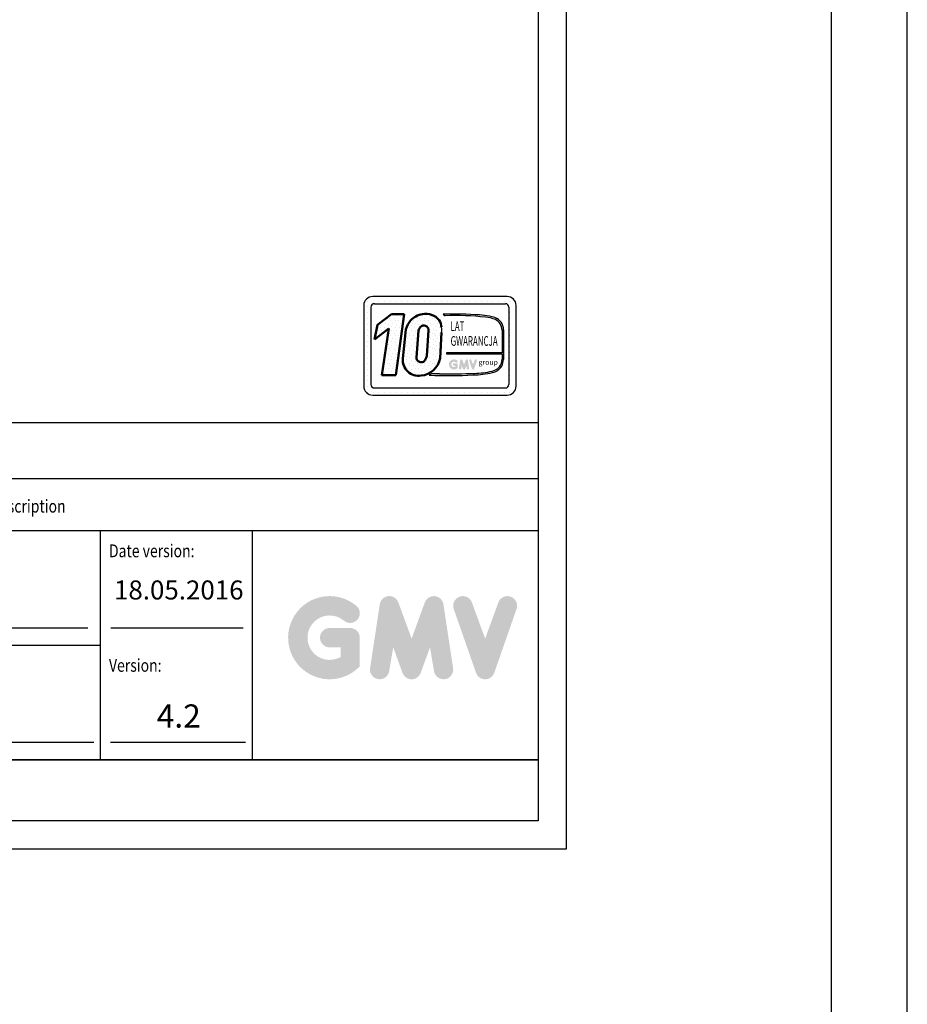
# Model space of a CAD drawing. Units: inches. Extents: x -11418 to 104221, y -18100 to 45561.
# Drawn here: x 98366 to 104221, y 7044 to 13534 of the extents above; entities that cross this region are included whole.
import ezdxf
from ezdxf.enums import TextEntityAlignment as Align

# ---------------------------------------------------------------- set-up
doc = ezdxf.new("R2010")
doc.units = ezdxf.units.IN
doc.header["$MEASUREMENT"] = 0
doc.linetypes.add('CONTINUA', pattern=[0])
for name, color, linetype in [('CARTIGLIO', 7, 'CONTINUA'), ('TESTO', 2, 'Continuous'), ('VANO', 7, 'Continuous'), ('Wymiarowanie', 1, 'Continuous')]:
    doc.layers.add(name, color=color, linetype=linetype)
doc.layers.add('QUOTE', color=1, linetype='Continuous', lineweight=15)
doc.styles.add('GMV', font='verdana.TTF')
doc.styles.add('QUOTE', font='romans.shx', dxfattribs={"width": 0.8})
pattern_1 = [(0, (100511.14, 10971.99), (0, 98.537), [0, -98.537]), (0, (100542.67, 10973.96), (0, 98.537), [0, -98.537]), (0, (100524.94, 10995.64), (0, 98.537), [0, -98.537]), (0, (100546.61, 11011.41), (0, 98.537), [0, -98.537]), (0, (100520.99, 11017.32), (0, 98.537), [0, -98.537]), (0, (100528.88, 11040.97), (0, 98.537), [0, -98.537]), (0, (100515.08, 11058.7), (0, 98.537), [0, -98.537]), (0, (100546.61, 11056.73), (0, 98.537), [0, -98.537]), (0, (100570.26, 11060.68), (0, 98.537), [0, -98.537]), (0, (100582.09, 11037.03), (0, 98.537), [0, -98.537]), (0, (100601.8, 11035.06), (0, 98.537), [0, -98.537]), (0, (100601.8, 10999.58), (0, 98.537), [0, -98.537]), (0, (100584.06, 10987.76), (0, 98.537), [0, -98.537]), (0, (100556.47, 10993.67), (0, 98.537), [0, -98.537]), (0, (100574.205, 11011.41), (0, 98.537), [0, -98.537]), (0, (100556.47, 11029.14), (0, 98.537), [0, -98.537]), (0, (100597.85, 10973.96), (0, 98.537), [0, -98.537])]

msp = doc.modelspace()

# ---------------------------------------------------------------- hatches: boundary and pattern name
h = msp.add_hatch()
h.set_pattern_fill('DOTS2', color=256, scale=98.537472, style=0)
h.set_pattern_definition(pattern_1)
h.paths.add_polyline_path([(100756.23219, 11191.03618), (100847.32627, 11191.03618), (100902.38206, 11593.46907), (100817.92183, 11593.46907), (100726.36953, 11522.54827), (100707.03736, 11426.50604), (100800.4771, 11498.89933)])
h = msp.add_hatch()
h.set_pattern_fill('DOTS2', color=256, scale=98.537472, style=0)
h.set_pattern_definition(pattern_1)
h.paths.add_polyline_path([(101133.0795, 11552.91918, 0.2931262297), (101022.75156, 11593.51121, 0.1581829566), (100944.81114, 11552.09405, 0.1106407523), (100914.23239, 11492.91406), (100894.09911, 11300.6011, 0.4930046839), (101013.7377, 11188.59402, 0.3493587254), (101139.47419, 11303.6777), (101149.32437, 11472.17136, 0.0717377161), (101149.66093, 11507.67342, 0.1135880489)])
h.paths.add_polyline_path([(101063.22985, 11486.75811), (101051.27542, 11318.89055, -0.1291997499), (101036.79394, 11285.37846, -0.6685621845), (100983.19404, 11307.54697), (100997.9212, 11485.61821, -0.1166649731), (101010.17162, 11508.92662, -0.6779291205)], flags=16)
h = msp.add_hatch()
h.set_pattern_fill('DOTS2', color=256, scale=49.268736, style=0)
h.set_pattern_definition([(0, (100509.17, 10971.006), (0, 49.2687), [0, -49.2687]), (0, (100524.936, 10971.99), (0, 49.2687), [0, -49.2687]), (0, (100516.07, 10982.83), (0, 49.2687), [0, -49.2687]), (0, (100526.907, 10990.714), (0, 49.2687), [0, -49.2687]), (0, (100514.097, 10993.67), (0, 49.2687), [0, -49.2687]), (0, (100518.04, 11005.495), (0, 49.2687), [0, -49.2687]), (0, (100511.14, 11014.363), (0, 49.2687), [0, -49.2687]), (0, (100526.907, 11013.378), (0, 49.2687), [0, -49.2687]), (0, (100538.73, 11015.35), (0, 49.2687), [0, -49.2687]), (0, (100544.644, 11003.524), (0, 49.2687), [0, -49.2687]), (0, (100554.497, 11002.54), (0, 49.2687), [0, -49.2687]), (0, (100554.497, 10984.8), (0, 49.2687), [0, -49.2687]), (0, (100545.63, 10978.89), (0, 49.2687), [0, -49.2687]), (0, (100531.834, 10981.846), (0, 49.2687), [0, -49.2687]), (0, (100540.7, 10990.714), (0, 49.2687), [0, -49.2687]), (0, (100531.834, 10999.58), (0, 49.2687), [0, -49.2687]), (0, (100552.527, 10971.99), (0, 49.2687), [0, -49.2687])])
h.paths.add_polyline_path([(101482.43518, 11218.01248, -0.0522625924), (101366.04676, 11203.33914, -0.0157616884), (101136.21947, 11200.41981, 0.0027296492), (101084.34478, 11200.55314), (101067.25766, 11190.91377, 0.0208455704), (101359.23809, 11192.61453, 0.0412098112), (101484.34346, 11208.03647, 0.2076152963), (101546.53275, 11250.30376, 0.0987016061), (101557.72291, 11295.22668), (101557.72291, 11489.90477, 0.3290611992), (101500.17447, 11571.11281, 0.0336253704), (101464.64357, 11580.08749, 0.0275145385), (101399.95323, 11587.99498, 0.0266431036), (101159.2717, 11592.87139), (101172.50226, 11582.55604, -0.0368992387), (101439.11915, 11573.52611, -0.0829702551), (101504.44732, 11557.25116, -0.2849406718), (101547.89486, 11488.72916), (101547.89486, 11338.78795), (101182.5473, 11338.78795), (101180.94851, 11332.57742), (101547.89486, 11332.57742), (101547.89486, 11296.86368, -0.1642502171), (101531.41002, 11246.08988, -0.1661498076)])
h = msp.add_hatch(color=256)
h.paths.add_polyline_path([(101255.53318, 11238.76092), (101255.53318, 11261.85663, 0.4287573781), (101247.33898, 11269.65572, 0.0001472212), (101247.33439, 11269.66524), (101231.16094, 11269.66524, 1), (101231.16094, 11254.04801), (101239.91595, 11254.04801), (101239.91595, 11246.17528, -1.9042134634), (101242.70529, 11275.61464), (101242.70529, 11275.61464, 1), (101252.74385, 11287.57814, 2.3147547561)])
h.paths.add_polyline_path([(101263.83004, 11237.25797, 0.9912278492), (101279.24923, 11234.78257), (101282.51648, 11254.04801), (101290.03808, 11233.41391, 0.6998439001), (101304.71087, 11233.41391), (101312.23248, 11254.04801), (101315.49973, 11234.78257, 0.9912278492), (101330.91892, 11237.25797), (101323.1103, 11288.79483, 0.7764552148), (101308.05553, 11290.30516), (101297.37448, 11261.07577), (101286.69342, 11290.30516, 0.7764552148), (101271.63865, 11288.79483)])
h.paths.add_polyline_path([(101346.12542, 11290.30516, 0.9927481584), (101331.41865, 11285.052), (101331.41866, 11285.05197, 0.0003132327), (101331.42189, 11285.04273, -0.0001907072), (101331.41992, 11285.04836), (101349.43524, 11233.51149, 0.7097744405), (101364.17771, 11233.51149), (101382.19303, 11285.04836, 0.9932437394), (101367.48618, 11290.30146, -0.0001260312), (101367.48753, 11290.30516), (101356.80648, 11261.07577)])
at = {"layer": 'QUOTE'}
h = msp.add_hatch(color=256, dxfattribs=at)
h.paths.add_polyline_path([(100610.04465, 9272.36618), (100610.04465, 9460.86631, 0.4287573781), (100543.16611, 9524.5201, 0.0001472212), (100543.1286, 9524.59785), (100411.12584, 9524.59785, 1), (100411.12584, 9397.13477), (100482.58158, 9397.13477), (100482.58158, 9332.87992, -1.9042134634), (100505.34727, 9573.15505), (100505.34729, 9573.15504, 1), (100587.27895, 9670.79743, 2.3147547561)])
h.paths.add_polyline_path([(100677.76108, 9260.09957, 0.9912278492), (100803.60778, 9239.89608), (100830.2741, 9397.13477), (100891.66315, 9228.72554, 0.6998439001), (101011.41797, 9228.72554), (101072.80702, 9397.13477), (101099.47333, 9239.89608, 0.9912278492), (101225.32004, 9260.09957), (101161.5885, 9680.72771, 0.7764552148), (101038.71606, 9693.05455), (100951.54056, 9454.49316), (100864.36506, 9693.05455, 0.7764552148), (100741.49262, 9680.72771)])
h.paths.add_polyline_path([(101349.4309, 9693.05455, 0.9927481584), (101229.39868, 9650.17985), (101229.39876, 9650.17961, 0.0003132327), (101229.42512, 9650.10424, -0.0001907072), (101229.40906, 9650.15012), (101376.44465, 9229.52198, 0.7097744405), (101496.76816, 9229.52198), (101643.80375, 9650.15012, 0.9932437394), (101523.77089, 9693.02437, -0.0001260312), (101523.78191, 9693.05455), (101436.60641, 9454.49316)])

# ---------------------------------------------------------------- linework, layer by layer
for p, q in [((101581.81188, 11709.83791), (100694.97463, 11709.83791)), ((100635.85215, 11650.71542), (100635.85215, 11118.61307)), ((100635.85215, 11640.89507), (100635.85215, 11640.89507)), ((100642.9156, 11678.43785), (100642.9156, 11678.43785)), ((100660.8333, 11678.43785), (100660.8333, 11678.43785)), ((100660.8333, 11640.89507), (100660.8333, 11640.89507)), ((100683.15013, 11638.89093), (100683.15013, 11130.43757)), ((100698.37608, 11678.43785), (100698.37608, 11678.43785)), ((100706.79913, 11662.53992), (101569.98738, 11662.53992)), ((100735.91885, 11678.43785), (100735.91885, 11678.43785)), ((100773.46163, 11678.43785), (100773.46163, 11678.43785)), ((100811.00441, 11678.43785), (100811.00441, 11678.43785)), ((100848.54718, 11678.43785), (100848.54718, 11678.43785)), ((100886.08996, 11678.43785), (100886.08996, 11678.43785)), ((100923.63274, 11678.43785), (100923.63274, 11678.43785)), ((100961.17551, 11678.43785), (100961.17551, 11678.43785)), ((100998.71829, 11678.43785), (100998.71829, 11678.43785)), ((101036.26107, 11678.43785), (101036.26107, 11678.43785)), ((101073.80384, 11678.43785), (101073.80384, 11678.43785)), ((101111.34662, 11678.43785), (101111.34662, 11678.43785)), ((101148.8894, 11678.43785), (101148.8894, 11678.43785)), ((101186.43217, 11678.43785), (101186.43217, 11678.43785)), ((101223.97495, 11678.43785), (101223.97495, 11678.43785)), ((101261.51773, 11678.43785), (101261.51773, 11678.43785)), ((101299.0605, 11678.43785), (101299.0605, 11678.43785)), ((101336.60328, 11678.43785), (101336.60328, 11678.43785)), ((101374.14606, 11678.43785), (101374.14606, 11678.43785)), ((101411.68884, 11678.43785), (101411.68884, 11678.43785)), ((101449.23161, 11678.43785), (101449.23161, 11678.43785)), ((101486.77439, 11678.43785), (101486.77439, 11678.43785)), ((101524.31717, 11678.43785), (101524.31717, 11678.43785)), ((101561.85994, 11678.43785), (101561.85994, 11678.43785)), ((101593.46103, 11640.89507), (101593.46103, 11640.89507)), ((101593.63637, 11638.89093), (101593.63637, 11130.43757)), ((101599.40272, 11678.43785), (101599.40272, 11678.43785)), ((101599.40272, 11640.89507), (101599.40272, 11640.89507)), ((101636.9455, 11640.89507), (101636.9455, 11640.89507)), ((101640.93436, 11118.61307), (101640.93436, 11650.71542)), ((100635.85215, 11603.35229), (100635.85215, 11603.35229)), ((100635.85215, 11565.80952), (100635.85215, 11565.80952)), ((100660.8333, 11603.35229), (100660.8333, 11603.35229)), ((100660.8333, 11565.80952), (100660.8333, 11565.80952)), ((101159.2717, 11592.87139), (101172.50226, 11582.55604)), ((101593.63637, 11603.35229), (101593.63637, 11603.35229)), ((101593.63637, 11565.80952), (101593.63637, 11565.80952)), ((101599.40272, 11603.35229), (101599.40272, 11603.35229)), ((101599.40272, 11565.80952), (101599.40272, 11565.80952)), ((101636.9455, 11603.35229), (101636.9455, 11603.35229)), ((101636.9455, 11565.80952), (101636.9455, 11565.80952)), ((100635.85215, 11528.26674), (100635.85215, 11528.26674)), ((100635.85215, 11490.72396), (100635.85215, 11490.72396)), ((100660.8333, 11528.26674), (100660.8333, 11528.26674)), ((100660.8333, 11490.72396), (100660.8333, 11490.72396)), ((101547.89486, 11488.72916), (101547.89486, 11338.78795)), ((101557.72291, 11489.90477), (101557.72291, 11295.22668)), ((101593.63637, 11528.26674), (101593.63637, 11528.26674)), ((101593.63637, 11490.72396), (101593.63637, 11490.72396)), ((101599.40272, 11528.26674), (101599.40272, 11528.26674)), ((101599.40272, 11490.72396), (101599.40272, 11490.72396)), ((101636.9455, 11528.26674), (101636.9455, 11528.26674)), ((101636.9455, 11490.72396), (101636.9455, 11490.72396)), ((100635.85215, 11453.18119), (100635.85215, 11453.18119)), ((100660.8333, 11453.18119), (100660.8333, 11453.18119)), ((101593.63637, 11453.18119), (101593.63637, 11453.18119)), ((101599.40272, 11453.18119), (101599.40272, 11453.18119)), ((101636.9455, 11453.18119), (101636.9455, 11453.18119)), ((100635.85215, 11415.63841), (100635.85215, 11415.63841)), ((100635.85215, 11378.09563), (100635.85215, 11378.09563)), ((100660.8333, 11415.63841), (100660.8333, 11415.63841)), ((100660.8333, 11378.09563), (100660.8333, 11378.09563)), ((101593.63637, 11415.63841), (101593.63637, 11415.63841)), ((101593.63637, 11378.09563), (101593.63637, 11378.09563)), ((101599.40272, 11415.63841), (101599.40272, 11415.63841)), ((101599.40272, 11378.09563), (101599.40272, 11378.09563)), ((101636.9455, 11415.63841), (101636.9455, 11415.63841)), ((101636.9455, 11378.09563), (101636.9455, 11378.09563)), ((100635.85215, 11340.55286), (100635.85215, 11340.55286)), ((100635.85215, 11303.01008), (100635.85215, 11303.01008)), ((100660.8333, 11340.55286), (100660.8333, 11340.55286)), ((100660.8333, 11303.01008), (100660.8333, 11303.01008)), ((101182.5473, 11338.78795), (101180.94851, 11332.57742)), ((101180.94851, 11332.57742), (101547.89486, 11332.57742)), ((101547.89486, 11338.78795), (101182.5473, 11338.78795)), ((101547.89486, 11332.57742), (101547.89486, 11296.86368)), ((101593.63637, 11340.55286), (101593.63637, 11340.55286)), ((101593.63637, 11303.01008), (101593.63637, 11303.01008)), ((101599.40272, 11340.55286), (101599.40272, 11340.55286)), ((101599.40272, 11303.01008), (101599.40272, 11303.01008)), ((101636.9455, 11340.55286), (101636.9455, 11340.55286)), ((101636.9455, 11303.01008), (101636.9455, 11303.01008)), ((100635.85215, 11265.4673), (100635.85215, 11265.4673)), ((100635.85215, 11227.92453), (100635.85215, 11227.92453)), ((100660.8333, 11265.4673), (100660.8333, 11265.4673)), ((100660.8333, 11227.92453), (100660.8333, 11227.92453)), ((101593.63637, 11265.4673), (101593.63637, 11265.4673)), ((101593.63637, 11227.92453), (101593.63637, 11227.92453)), ((101599.40272, 11265.4673), (101599.40272, 11265.4673)), ((101599.40272, 11227.92453), (101599.40272, 11227.92453)), ((101636.9455, 11265.4673), (101636.9455, 11265.4673)), ((101636.9455, 11227.92453), (101636.9455, 11227.92453)), ((100635.85215, 11190.38175), (100635.85215, 11190.38175)), ((100660.8333, 11190.38175), (100660.8333, 11190.38175)), ((101084.34478, 11200.55314), (101067.25766, 11190.91377)), ((101593.63637, 11190.38175), (101593.63637, 11190.38175)), ((101599.40272, 11190.38175), (101599.40272, 11190.38175)), ((101636.9455, 11190.38175), (101636.9455, 11190.38175)), ((100635.85215, 11152.83897), (100635.85215, 11152.83897)), ((100636.17883, 11115.2962), (100636.17883, 11115.2962)), ((100660.8333, 11152.83897), (100660.8333, 11152.83897)), ((100660.8333, 11115.2962), (100660.8333, 11115.2962)), ((100706.79913, 11106.78858), (101569.98738, 11106.78858)), ((101588.00723, 11115.2962), (101588.00723, 11115.2962)), ((101593.63637, 11152.83897), (101593.63637, 11152.83897)), ((101599.40272, 11152.83897), (101599.40272, 11152.83897)), ((101599.40272, 11115.2962), (101599.40272, 11115.2962)), ((101636.9455, 11152.83897), (101636.9455, 11152.83897)), ((101636.9455, 11115.2962), (101636.9455, 11115.2962)), ((100652.39215, 11077.75342), (100652.39215, 11077.75342)), ((100660.8333, 11077.75342), (100660.8333, 11077.75342)), ((100694.97463, 11059.49059), (101581.81188, 11059.49059)), ((100698.37608, 11077.75342), (100698.37608, 11077.75342)), ((100735.91885, 11077.75342), (100735.91885, 11077.75342)), ((100773.46163, 11077.75342), (100773.46163, 11077.75342)), ((100811.00441, 11077.75342), (100811.00441, 11077.75342)), ((100848.54718, 11077.75342), (100848.54718, 11077.75342)), ((100886.08996, 11077.75342), (100886.08996, 11077.75342)), ((100923.63274, 11077.75342), (100923.63274, 11077.75342)), ((100961.17551, 11077.75342), (100961.17551, 11077.75342)), ((100998.71829, 11077.75342), (100998.71829, 11077.75342)), ((101036.26107, 11077.75342), (101036.26107, 11077.75342)), ((101073.80384, 11077.75342), (101073.80384, 11077.75342)), ((101111.34662, 11077.75342), (101111.34662, 11077.75342)), ((101148.8894, 11077.75342), (101148.8894, 11077.75342)), ((101186.43217, 11077.75342), (101186.43217, 11077.75342)), ((101223.97495, 11077.75342), (101223.97495, 11077.75342)), ((101261.51773, 11077.75342), (101261.51773, 11077.75342)), ((101299.0605, 11077.75342), (101299.0605, 11077.75342)), ((101336.60328, 11077.75342), (101336.60328, 11077.75342)), ((101374.14606, 11077.75342), (101374.14606, 11077.75342)), ((101411.68884, 11077.75342), (101411.68884, 11077.75342)), ((101449.23161, 11077.75342), (101449.23161, 11077.75342)), ((101486.77439, 11077.75342), (101486.77439, 11077.75342)), ((101524.31717, 11077.75342), (101524.31717, 11077.75342)), ((101561.85994, 11077.75342), (101561.85994, 11077.75342)), ((101599.40272, 11077.75342), (101599.40272, 11077.75342))]:
    msp.add_line(p, q)
at = {"lineweight": 50}
for p, q in [((100726.36953, 11522.54827), (100817.92183, 11593.46907)), ((100817.92183, 11593.46907), (100902.38206, 11593.46907)), ((100902.38206, 11593.46907), (100847.32627, 11191.03618)), ((100707.03736, 11426.50604), (100726.36953, 11522.54827)), ((100800.4771, 11498.89933), (100707.03736, 11426.50604)), ((100756.23219, 11191.03618), (100800.4771, 11498.89933)), ((100914.23239, 11492.91406), (100894.09911, 11300.6011)), ((100983.19404, 11307.54697), (100997.9212, 11485.61821)), ((101051.27542, 11318.89055), (101063.22985, 11486.75811)), ((101149.32437, 11472.17136), (101139.47419, 11303.6777)), ((100847.32627, 11191.03618), (100756.23219, 11191.03618))]:
    msp.add_line(p, q, dxfattribs=at)
for centre, radius, start, end in [((100694.97463, 11650.71542), 59.12248, 90, 180), ((101581.81188, 11650.71542), 59.12248, 0, 90), ((100706.79913, 11638.89093), 23.64899, 90, 180), ((101569.98738, 11638.89093), 23.64899, 0, 90), ((101233.88815, 9333.65141), 2260.45184, 85.786945086, 91.891650441), ((101244.71439, 9774.11585), 1809.88134, 83.83379308, 92.286640717), ((101360.50449, 10996.70298), 592.60647, 79.878824279, 86.183101431), ((101423.08231, 11369.90157), 204.25507, 66.524930631, 85.49685738), ((101415.759, 11311.73145), 272.77219, 71.972560243, 79.676025003), ((101473.93253, 11491.52135), 83.80597, 358.894722461, 71.75220037), ((101470.93274, 11487.96534), 76.96592, 0.56862661, 64.186258564), ((101026.40765, 11491.08923), 124.364, 351.250377775, 7.66333444), ((101464.45617, 11295.89092), 83.44436, 323.357709386, 0.667946364), ((101439.45164, 11300.83251), 118.40405, 334.738613068, 357.286324179), ((101465.84175, 11303.70768), 87.28694, 280.958743838, 318.692769148), ((101466.73578, 11300.8275), 94.44684, 280.744491912, 327.659908435), ((101192.8597, 14691.95089), 3503.28942, 267.94535698, 272.722117994), ((101098.07111, 6449.48212), 4751.09085, 89.539944983, 90.165532938), ((101204.84042, 14846.32081), 3646.54671, 268.92174068, 272.533754484), ((101328.39218, 11957.99039), 765.99718, 272.307865455, 281.74711751), ((101354.24226, 11765.90335), 562.68804, 271.202083036, 283.168899548), ((100694.97463, 11118.61307), 59.12248, 180, 270), ((100706.79913, 11130.43757), 23.64899, 180, 270), ((101569.98738, 11130.43757), 23.64899, 270, 0), ((101581.81188, 11118.61307), 59.12248, 270, 0)]:
    msp.add_arc(centre, radius, start, end)
for centre, radius, start, end in [((101047.60117, 11452.70402), 142.9831, 100.008483581, 135.963435537), ((101046.27026, 11487.20427), 108.87743, 37.12585192, 102.474831501), ((101043.07204, 11494.27251), 107.428, 7.165921843, 33.087284793), ((101061.60588, 11454.2552), 152.35961, 140.047122576, 165.301400375), ((101053.31391, 11471.37844), 57.19374, 138.965853769, 165.583171018), ((101032.28282, 11487.26851), 30.95124, 359.055129685, 135.593083344), ((100996.91158, 11290.52004), 103.30553, 174.399889214, 279.373941894), ((101014.57836, 11307.54697), 31.38431, 180, 315.060759831), ((101004.3038, 11325.13071), 136.86222, 273.952528264, 350.981756622), ((100980.2716, 11329.68825), 71.82014, 321.90588773, 351.353162039)]:
    msp.add_arc(centre, radius, start, end, dxfattribs=at)
at = {"layer": 'CARTIGLIO'}
for p, q in [((101970.6216, 25059.67524), (101970.6216, 8067.43148)), ((101785.44393, 24874.49757), (101785.44393, 8252.60915)), ((101785.44393, 8655.75635), (90251.01079, 8655.75635)), ((90251.01079, 8655.75635), (101785.44393, 8655.75635)), ((90251.01079, 8655.75635), (101785.44393, 8655.75635)), ((101785.44393, 8252.60915), (90251.01079, 8252.60915)), ((101970.6216, 8067.43148), (90065.83313, 8067.43148))]:
    msp.add_line(p, q, dxfattribs=at)
at = {"layer": 'TESTO', "color": 4}
for p, q in [((96246.24328, 9526.55432), (98815.60593, 9526.55432)), ((98968.69574, 9526.55432), (99840.0635, 9526.55432)), ((96255.54663, 8771.86275), (98854.89896, 8771.86275)), ((98965.63355, 8771.86275), (99856.57824, 8771.86275))]:
    msp.add_line(p, q, dxfattribs=at)
at = {"layer": 'VANO'}
for p, q in [((101785.44393, 10876.65166), (94596.67981, 10876.65166)), ((101785.44393, 10508.91533), (94596.67981, 10508.91533)), ((101785.44393, 10165.13949), (90251.01079, 10165.13949)), ((98897.37654, 10165.13949), (98897.37654, 8655.75635)), ((99899.85652, 10165.13949), (99899.85652, 8655.75635)), ((98897.37654, 9410.44792), (94596.67981, 9410.44792))]:
    msp.add_line(p, q, dxfattribs=at)
at = {"layer": 'Wymiarowanie'}
msp.add_lwpolyline([(104221.32056, 45561.30005), (60531.49638, 45561.30005), (60531.49638, -14639.46619), (104221.32056, -14639.46619)], close=True, dxfattribs=at)
at = {"layer": 'Wymiarowanie', "color": 7}
msp.add_lwpolyline([(103721.31273, 31327.80469), (61021.46557, 31327.80469), (61021.46557, -14108.91944), (103721.31273, -14108.91944)], close=True, dxfattribs=at)

# ---------------------------------------------------------------- texts
at = {"style": 'GMV', "width": 0.6}
for s, p in [('LAT', (101253.99074, 11505.6748)), ('GWARANCJA', (101364.17214, 11408.50695))]:
    msp.add_text(s, height=64.049357, dxfattribs=at).set_placement(p, align=Align.MIDDLE)
at = {"style": 'GMV'}
msp.add_text('group', height=33.522448, dxfattribs=at).set_placement((101457.00215, 11272.29844), align=Align.MIDDLE)
at = {"layer": 'TESTO', "color": 4, "style": 'QUOTE', "width": 0.8}
for s, height, p in [('Description', 84.6609133, (98173.04721, 10285.44791)), ('Date version:', 84.6609133, (98955.42974, 9990.9799)), ('Version:', 84.660913, (98955.42974, 9236.28833))]:
    msp.add_text(s, height=height, dxfattribs=at).set_placement(p)
at = {"layer": 'TESTO', "color": 2, "width": 1106.3423923, "attachment_point": 5, "style": 'QUOTE'}
for s, insert, char_height in [('18.05.2016', (99415.90959, 9759.08405), 125.4), ('4.2', (99415.90959, 8924.81752), 152.988)]:
    msp.add_mtext(s, dxfattribs=dict(at, insert=insert, char_height=char_height))

doc.saveas('drawing.dxf')
